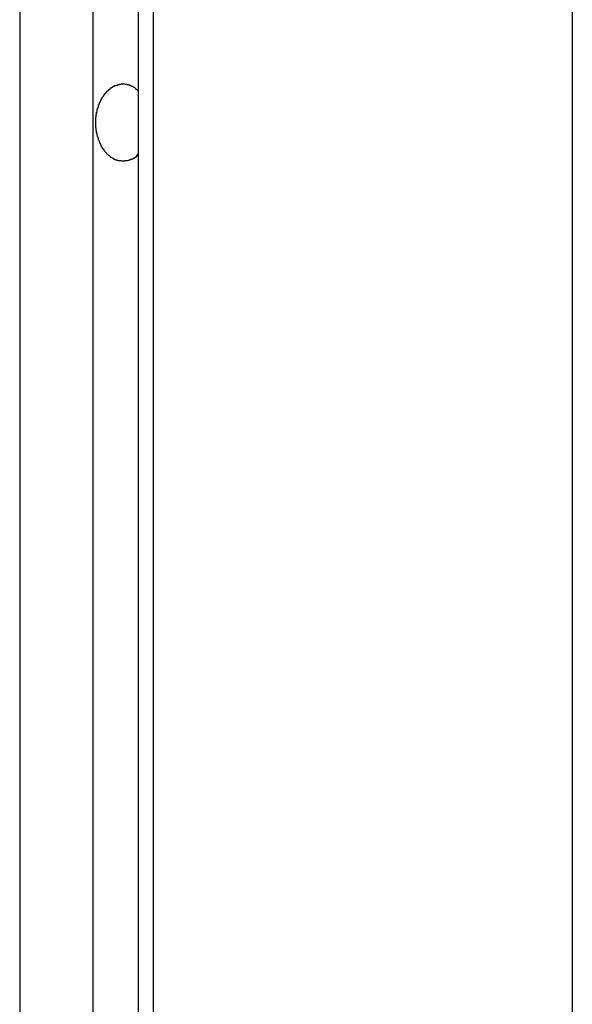
# Model space of a CAD drawing. Extents: x -45.5 to 41.6, y 31.5 to 78.1.
# Drawn here: x -13.4 to -13.1, y 58.3 to 58.9 of the extents above; entities that cross this region are included whole.
import ezdxf

# ---------------------------------------------------------------- set-up
doc = ezdxf.new("R2010")
doc.units = 0
doc.layers.get('0').update_dxf_attribs({"linetype": 'CONTINUOUS'})

msp = doc.modelspace()

# ---------------------------------------------------------------- linework, layer by layer
at = {"color": 0}
for points in [[(-13.3996, 60.4378), (-13.3996, 39.2165)], [(-13.3996, 60.4378), (-13.3996, 39.2165)], [(-13.3996, 60.4378), (-13.3996, 39.2165)], [(-13.3996, 60.4378), (-13.3996, 39.2165)], [(-13.3996, 60.4378), (-13.3996, 39.2165)], [(-13.3996, 60.4378), (-13.3996, 39.2165)], [(-13.3996, 60.4378), (-13.3996, 39.2165)], [(-13.3996, 60.4378), (-13.3996, 39.2165)], [(-13.3996, 60.4378), (-13.3996, 39.2165)], [(-13.3996, 60.4378), (-13.3996, 39.2165)], [(-13.3996, 60.4378), (-13.3996, 39.2165)], [(-13.3996, 60.4378), (-13.3996, 39.2165)], [(-13.3996, 60.4378), (-13.3996, 39.2165)], [(-13.3996, 60.4378), (-13.3996, 39.2165)], [(-13.3996, 60.4378), (-13.3996, 39.2165)], [(-13.3996, 60.4378), (-13.3996, 39.2165)], [(-13.3996, 60.4378), (-13.3996, 39.2165)], [(-13.3996, 60.4378), (-13.3996, 39.2165)], [(-13.3996, 60.4378), (-13.3996, 39.2165)], [(-13.3996, 60.4378), (-13.3996, 39.2165)], [(-13.3996, 60.4378), (-13.3996, 39.2165)], [(-13.3731, 60.4172), (-13.3731, 39.2138)], [(-13.3731, 60.4172), (-13.3731, 39.2138)], [(-13.3731, 60.4172), (-13.3731, 39.2138)], [(-13.3731, 60.4172), (-13.3731, 39.2138)], [(-13.3731, 60.4172), (-13.3731, 39.2138)], [(-13.3731, 60.4172), (-13.3731, 39.2138)], [(-13.3731, 60.4172), (-13.3731, 39.2138)], [(-13.3731, 60.4172), (-13.3731, 39.2138)], [(-13.3731, 60.4172), (-13.3731, 39.2138)], [(-13.3731, 60.4172), (-13.3731, 39.2138)], [(-13.3731, 60.4172), (-13.3731, 39.2138)], [(-13.3731, 60.4172), (-13.3731, 39.2138)], [(-13.3731, 60.4172), (-13.3731, 39.2138)], [(-13.3731, 60.4172), (-13.3731, 39.2138)], [(-13.3731, 60.4172), (-13.3731, 39.2138)], [(-13.3731, 60.4172), (-13.3731, 39.2138)], [(-13.3731, 60.4172), (-13.3731, 39.2138)], [(-13.3731, 60.4172), (-13.3731, 39.2138)], [(-13.3731, 60.4172), (-13.3731, 39.2138)], [(-13.3731, 60.4172), (-13.3731, 39.2138)], [(-13.3731, 60.4172), (-13.3731, 39.2138)], [(-13.4421, 60.4064), (-13.4421, 39.2032)], [(-13.4421, 60.4064), (-13.4421, 39.2032)], [(-13.4421, 60.4064), (-13.4421, 39.2032)], [(-13.4421, 60.4064), (-13.4421, 39.2032)], [(-13.4421, 60.4064), (-13.4421, 39.2032)], [(-13.4421, 60.4064), (-13.4421, 39.2032)], [(-13.4421, 60.4064), (-13.4421, 39.2032)], [(-13.4421, 60.4064), (-13.4421, 39.2032)], [(-13.4421, 60.4064), (-13.4421, 39.2032)], [(-13.4421, 60.4064), (-13.4421, 39.2032)], [(-13.4421, 60.4064), (-13.4421, 39.2032)], [(-13.4421, 60.4064), (-13.4421, 39.2032)], [(-13.4421, 60.4064), (-13.4421, 39.2032)], [(-13.4421, 60.4064), (-13.4421, 39.2032)], [(-13.4421, 60.4064), (-13.4421, 39.2032)], [(-13.4421, 60.4064), (-13.4421, 39.2032)], [(-13.4421, 60.4064), (-13.4421, 39.2032)], [(-13.4421, 60.4064), (-13.4421, 39.2032)], [(-13.4421, 60.4064), (-13.4421, 39.2032)], [(-13.4421, 60.4064), (-13.4421, 39.2032)], [(-13.4421, 60.4064), (-13.4421, 39.2032)], [(-13.3643, 60.4064), (-13.3643, 39.2032)], [(-13.3643, 60.4064), (-13.3643, 39.2032)], [(-13.3643, 60.4064), (-13.3643, 39.2032)], [(-13.3643, 60.4064), (-13.3643, 39.2032)], [(-13.3643, 60.4064), (-13.3643, 39.2032)], [(-13.3643, 60.4064), (-13.3643, 39.2032)], [(-13.3643, 60.4064), (-13.3643, 39.2032)], [(-13.3643, 60.4064), (-13.3643, 39.2032)], [(-13.3643, 60.4064), (-13.3643, 39.2032)], [(-13.3643, 60.4064), (-13.3643, 39.2032)], [(-13.3643, 60.4064), (-13.3643, 39.2032)], [(-13.3643, 60.4064), (-13.3643, 39.2032)], [(-13.3643, 60.4064), (-13.3643, 39.2032)], [(-13.3643, 60.4064), (-13.3643, 39.2032)], [(-13.3643, 60.4064), (-13.3643, 39.2032)], [(-13.3643, 60.4064), (-13.3643, 39.2032)], [(-13.3643, 60.4064), (-13.3643, 39.2032)], [(-13.3643, 60.4064), (-13.3643, 39.2032)], [(-13.3643, 60.4064), (-13.3643, 39.2032)], [(-13.3643, 60.4064), (-13.3643, 39.2032)], [(-13.3643, 60.4064), (-13.3643, 39.2032)], [(-13.1203, 60.2025), (-13.1203, 38.7196)], [(-13.1203, 60.2025), (-13.1203, 38.7196)], [(-13.1203, 60.2025), (-13.1203, 38.7196)], [(-13.1203, 60.2025), (-13.1203, 38.7196)], [(-13.1203, 60.2025), (-13.1203, 38.7196)], [(-13.1203, 60.2025), (-13.1203, 38.7196)], [(-13.1203, 60.2025), (-13.1203, 38.7196)], [(-13.1203, 60.2025), (-13.1203, 38.7196)], [(-13.1203, 60.2025), (-13.1203, 38.7196)], [(-13.1203, 60.2025), (-13.1203, 38.7196)], [(-13.1203, 60.2025), (-13.1203, 38.7196)], [(-13.1203, 60.2025), (-13.1203, 38.7196)], [(-13.1203, 60.2025), (-13.1203, 38.7196)], [(-13.1203, 60.2025), (-13.1203, 38.7196)], [(-13.1203, 60.2025), (-13.1203, 38.7196)], [(-13.1203, 60.2025), (-13.1203, 38.7196)], [(-13.1203, 60.2025), (-13.1203, 38.7196)], [(-13.1203, 60.2025), (-13.1203, 38.7196)], [(-13.1203, 60.2025), (-13.1203, 38.7196)], [(-13.1203, 60.2025), (-13.1203, 38.7196)], [(-13.1203, 60.2025), (-13.1203, 38.7196)], [(-13.3731, 58.821), (-13.374, 58.8202), (-13.374, 58.8202), (-13.374, 58.8199), (-13.374, 58.8199), (-13.374, 58.8199), (-13.374, 58.8199), (-13.374, 58.8197), (-13.374, 58.8197), (-13.374, 58.8197), (-13.3743, 58.8197), (-13.3743, 58.8194), (-13.3743, 58.8194), (-13.3743, 58.8194), (-13.3746, 58.8194), (-13.3746, 58.8194), (-13.3746, 58.8194), (-13.3746, 58.8194), (-13.3749, 58.8194), (-13.3749, 58.8194), (-13.3749, 58.8191), (-13.3749, 58.8191), (-13.3749, 58.8191), (-13.375, 58.8191), (-13.375, 58.8191), (-13.375, 58.8191), (-13.375, 58.8191), (-13.3753, 58.8191), (-13.3753, 58.8188), (-13.3753, 58.8188), (-13.3753, 58.8188), (-13.3756, 58.8188), (-13.3756, 58.8188), (-13.3756, 58.8188), (-13.3756, 58.8188), (-13.3759, 58.8188), (-13.3759, 58.8188), (-13.3759, 58.8185), (-13.3759, 58.8185), (-13.3759, 58.8185), (-13.376, 58.8185), (-13.376, 58.8185), (-13.376, 58.8185), (-13.376, 58.8185), (-13.3763, 58.8185), (-13.3763, 58.8183), (-13.3763, 58.8183), (-13.3763, 58.8183), (-13.3766, 58.8183), (-13.3766, 58.8183), (-13.3766, 58.8183), (-13.3766, 58.8183), (-13.3769, 58.8183), (-13.3769, 58.8183), (-13.3769, 58.818), (-13.3769, 58.818), (-13.3769, 58.818), (-13.377, 58.818), (-13.377, 58.818), (-13.377, 58.818), (-13.377, 58.818), (-13.3773, 58.818), (-13.3773, 58.8179), (-13.3773, 58.8179), (-13.3773, 58.8179), (-13.3776, 58.8179), (-13.3776, 58.8179), (-13.3776, 58.8179), (-13.3776, 58.8179), (-13.3779, 58.8179), (-13.3779, 58.8179), (-13.3779, 58.8176), (-13.3779, 58.8176), (-13.3779, 58.8176), (-13.3781, 58.8176), (-13.3781, 58.8176), (-13.3781, 58.8176), (-13.3781, 58.8176), (-13.3784, 58.8176), (-13.3784, 58.8175), (-13.3784, 58.8175), (-13.3784, 58.8175), (-13.3787, 58.8175), (-13.3787, 58.8175), (-13.3787, 58.8175), (-13.3787, 58.8175), (-13.379, 58.8175), (-13.379, 58.8175), (-13.379, 58.8173), (-13.379, 58.8173), (-13.379, 58.8173), (-13.3791, 58.8173), (-13.3791, 58.8173), (-13.3791, 58.8173), (-13.3791, 58.8173), (-13.3794, 58.8173), (-13.3794, 58.8173), (-13.3794, 58.8173), (-13.3794, 58.8173), (-13.3797, 58.8173), (-13.3797, 58.8173), (-13.3797, 58.8173), (-13.3797, 58.8173), (-13.38, 58.8173), (-13.38, 58.8173), (-13.38, 58.8172), (-13.38, 58.8172), (-13.38, 58.8172), (-13.3801, 58.8172), (-13.3801, 58.8172), (-13.3801, 58.8172), (-13.3801, 58.8172), (-13.3804, 58.8172), (-13.3804, 58.8172), (-13.3804, 58.8172), (-13.3804, 58.8172), (-13.3807, 58.8172), (-13.3807, 58.8172), (-13.3807, 58.8172), (-13.3807, 58.8172), (-13.381, 58.8172), (-13.381, 58.8172), (-13.381, 58.8171), (-13.381, 58.8171), (-13.381, 58.8171), (-13.3811, 58.8171), (-13.3811, 58.8171), (-13.3811, 58.8171), (-13.3811, 58.8171), (-13.3814, 58.8171), (-13.3814, 58.8171), (-13.3814, 58.8171), (-13.3814, 58.8171), (-13.3817, 58.8171), (-13.3817, 58.8171), (-13.3817, 58.8171), (-13.3817, 58.8171), (-13.382, 58.8171), (-13.382, 58.8171), (-13.382, 58.8171), (-13.382, 58.8171), (-13.382, 58.8171), (-13.3821, 58.8171), (-13.3821, 58.8171), (-13.3821, 58.8171), (-13.3821, 58.8171), (-13.3824, 58.8171), (-13.3824, 58.8171), (-13.3824, 58.8171), (-13.3824, 58.8171), (-13.3827, 58.8171), (-13.3827, 58.8171), (-13.3827, 58.8171), (-13.3827, 58.8171), (-13.383, 58.8172), (-13.383, 58.8172), (-13.383, 58.8172), (-13.383, 58.8172), (-13.383, 58.8172), (-13.3831, 58.8172), (-13.3831, 58.8172), (-13.3831, 58.8172), (-13.3831, 58.8172), (-13.3834, 58.8172), (-13.3834, 58.8172), (-13.3834, 58.8172), (-13.3834, 58.8172), (-13.3837, 58.8172), (-13.3837, 58.8172), (-13.3837, 58.8172), (-13.3837, 58.8172), (-13.384, 58.8173), (-13.384, 58.8173), (-13.384, 58.8173), (-13.384, 58.8173), (-13.384, 58.8173), (-13.3841, 58.8173), (-13.3841, 58.8173), (-13.3841, 58.8173), (-13.3841, 58.8173), (-13.3844, 58.8173), (-13.3844, 58.8173), (-13.3844, 58.8173), (-13.3844, 58.8173), (-13.3847, 58.8173), (-13.3847, 58.8173), (-13.3847, 58.8173), (-13.3847, 58.8173), (-13.385, 58.8175), (-13.385, 58.8175), (-13.385, 58.8175), (-13.385, 58.8175), (-13.385, 58.8175), (-13.385, 58.8175), (-13.385, 58.8175), (-13.385, 58.8175), (-13.385, 58.8175), (-13.3853, 58.8175), (-13.3853, 58.8175), (-13.3853, 58.8175), (-13.3853, 58.8175), (-13.3856, 58.8175), (-13.3856, 58.8175), (-13.3856, 58.8175), (-13.3856, 58.8175), (-13.3859, 58.8178), (-13.3859, 58.8178), (-13.3859, 58.8178), (-13.3859, 58.8178), (-13.3859, 58.8178), (-13.3859, 58.8178), (-13.3859, 58.8178), (-13.3859, 58.8178), (-13.3859, 58.8178), (-13.3862, 58.8179), (-13.3862, 58.8179), (-13.3862, 58.8179), (-13.3862, 58.8179), (-13.3865, 58.8179), (-13.3865, 58.8179), (-13.3865, 58.8179), (-13.3865, 58.8179), (-13.3868, 58.8182), (-13.3868, 58.8182), (-13.3868, 58.8182), (-13.3868, 58.8182), (-13.3868, 58.8182), (-13.3868, 58.8182), (-13.3868, 58.8182), (-13.3868, 58.8182), (-13.3868, 58.8182), (-13.3871, 58.8183), (-13.3871, 58.8183), (-13.3871, 58.8183), (-13.3871, 58.8183), (-13.3873, 58.8183), (-13.3873, 58.8183), (-13.3873, 58.8183), (-13.3873, 58.8183), (-13.3876, 58.8186), (-13.3876, 58.8186), (-13.3876, 58.8186), (-13.3876, 58.8186), (-13.3876, 58.8186), (-13.3876, 58.8186), (-13.3876, 58.8186), (-13.3876, 58.8186), (-13.3876, 58.8186), (-13.3879, 58.8188), (-13.3879, 58.8188), (-13.3879, 58.8188), (-13.3879, 58.8188), (-13.3881, 58.8188), (-13.3881, 58.8188), (-13.3881, 58.8188), (-13.3881, 58.8188), (-13.3884, 58.8191), (-13.3884, 58.8191), (-13.3884, 58.8191), (-13.3884, 58.8191), (-13.3884, 58.8191), (-13.3884, 58.8191), (-13.3884, 58.8191), (-13.3884, 58.8191), (-13.3884, 58.8191), (-13.3887, 58.8193), (-13.3887, 58.8193), (-13.3887, 58.8193), (-13.3887, 58.8193), (-13.3889, 58.8193), (-13.3889, 58.8193), (-13.3889, 58.8193), (-13.3889, 58.8193), (-13.3892, 58.8196), (-13.3892, 58.8196), (-13.3892, 58.8196), (-13.3892, 58.8196), (-13.3892, 58.8196), (-13.3892, 58.8196), (-13.3892, 58.8196), (-13.3892, 58.8196), (-13.3892, 58.8196), (-13.3895, 58.8198), (-13.3895, 58.8198), (-13.3895, 58.8198), (-13.3895, 58.8198), (-13.3896, 58.8198), (-13.3896, 58.8198), (-13.3896, 58.8198), (-13.3896, 58.8198), (-13.3899, 58.8201), (-13.3899, 58.8201), (-13.3899, 58.8201), (-13.3899, 58.8201), (-13.3899, 58.8201), (-13.3899, 58.8201), (-13.3899, 58.8201), (-13.3899, 58.8201), (-13.3899, 58.8201), (-13.3902, 58.8204), (-13.3902, 58.8204), (-13.3902, 58.8204), (-13.3902, 58.8204), (-13.3903, 58.8205), (-13.3903, 58.8205), (-13.3903, 58.8205), (-13.3903, 58.8205), (-13.3906, 58.8208), (-13.3906, 58.8208), (-13.3906, 58.8208), (-13.3906, 58.8208), (-13.3906, 58.8208), (-13.3906, 58.8208), (-13.3906, 58.8208), (-13.3906, 58.8208), (-13.3906, 58.8208), (-13.3909, 58.8211), (-13.3909, 58.8211), (-13.3909, 58.8211), (-13.3909, 58.8211), (-13.391, 58.8211), (-13.391, 58.8211), (-13.391, 58.8211), (-13.391, 58.8211), (-13.3913, 58.8214), (-13.3913, 58.8214), (-13.3913, 58.8214), (-13.3913, 58.8214), (-13.3913, 58.8214), (-13.3913, 58.8214), (-13.3913, 58.8214), (-13.3913, 58.8214), (-13.3913, 58.8214), (-13.3916, 58.8217), (-13.3916, 58.8217), (-13.3916, 58.8217), (-13.3916, 58.8217), (-13.3917, 58.8219), (-13.3917, 58.8219), (-13.3917, 58.8219), (-13.3917, 58.8219), (-13.392, 58.8222), (-13.392, 58.8222), (-13.392, 58.8222), (-13.392, 58.8222), (-13.392, 58.8222), (-13.392, 58.8222), (-13.392, 58.8222), (-13.392, 58.8222), (-13.392, 58.8222), (-13.3923, 58.8225), (-13.3923, 58.8225), (-13.3923, 58.8225), (-13.3923, 58.8225), (-13.3924, 58.8227), (-13.3924, 58.8227), (-13.3924, 58.8227), (-13.3924, 58.8227), (-13.3927, 58.823), (-13.3927, 58.823), (-13.3927, 58.823), (-13.3927, 58.823), (-13.3927, 58.823), (-13.3927, 58.823), (-13.3927, 58.823), (-13.3927, 58.823), (-13.3927, 58.823), (-13.393, 58.8233), (-13.393, 58.8233), (-13.393, 58.8233), (-13.393, 58.8233), (-13.393, 58.8236), (-13.393, 58.8236), (-13.393, 58.8236), (-13.393, 58.8236), (-13.3933, 58.8239), (-13.3933, 58.8239), (-13.3933, 58.8239), (-13.3933, 58.8239), (-13.3933, 58.8239), (-13.3933, 58.824), (-13.3933, 58.824), (-13.3933, 58.824), (-13.3933, 58.824), (-13.3936, 58.8243), (-13.3936, 58.8243), (-13.3936, 58.8243), (-13.3936, 58.8243), (-13.3937, 58.8246), (-13.3937, 58.8246), (-13.3937, 58.8246), (-13.3937, 58.8246), (-13.394, 58.8249), (-13.394, 58.8249), (-13.394, 58.8249), (-13.394, 58.8249), (-13.394, 58.8249), (-13.394, 58.825), (-13.394, 58.825), (-13.394, 58.825), (-13.394, 58.825), (-13.3943, 58.8253), (-13.3943, 58.8253), (-13.3943, 58.8253), (-13.3943, 58.8253), (-13.3943, 58.8256), (-13.3943, 58.8256), (-13.3943, 58.8256), (-13.3943, 58.8256), (-13.3946, 58.8259), (-13.3946, 58.8259), (-13.3946, 58.8259), (-13.3946, 58.8259), (-13.3946, 58.8259), (-13.3946, 58.8262), (-13.3946, 58.8262), (-13.3946, 58.8262), (-13.3946, 58.8262), (-13.3948, 58.8265), (-13.3948, 58.8265), (-13.3948, 58.8265), (-13.3948, 58.8265), (-13.3948, 58.8268), (-13.3948, 58.8268), (-13.3948, 58.8268), (-13.3948, 58.8268), (-13.3951, 58.8271), (-13.3951, 58.8271), (-13.3951, 58.8271), (-13.3951, 58.8271), (-13.3951, 58.8271), (-13.3951, 58.8273), (-13.3951, 58.8273), (-13.3951, 58.8273), (-13.3951, 58.8273), (-13.3954, 58.8276), (-13.3954, 58.8276), (-13.3954, 58.8276), (-13.3954, 58.8276), (-13.3954, 58.8279), (-13.3954, 58.8279), (-13.3954, 58.8279), (-13.3954, 58.8279), (-13.3957, 58.8282), (-13.3957, 58.8282), (-13.3957, 58.8282), (-13.3957, 58.8282), (-13.3957, 58.8282), (-13.3957, 58.8285), (-13.3957, 58.8285), (-13.3957, 58.8285), (-13.3957, 58.8285), (-13.3959, 58.8288), (-13.3959, 58.8288), (-13.3959, 58.8288), (-13.3959, 58.8288), (-13.3959, 58.8291), (-13.3959, 58.8291), (-13.3959, 58.8292), (-13.3959, 58.8292), (-13.3962, 58.8295), (-13.3962, 58.8295), (-13.3962, 58.8295), (-13.3962, 58.8295), (-13.3962, 58.8295), (-13.3962, 58.8298), (-13.3962, 58.8298), (-13.3962, 58.8298), (-13.3962, 58.8298), (-13.3963, 58.8301), (-13.3963, 58.8301), (-13.3963, 58.8301), (-13.3963, 58.8301), (-13.3963, 58.8304), (-13.3963, 58.8304), (-13.3963, 58.8305), (-13.3963, 58.8305), (-13.3966, 58.8308), (-13.3966, 58.8308), (-13.3966, 58.8308), (-13.3966, 58.8308), (-13.3966, 58.8308), (-13.3966, 58.8311), (-13.3966, 58.8311), (-13.3966, 58.8311), (-13.3966, 58.8311), (-13.3967, 58.8314), (-13.3967, 58.8314), (-13.3967, 58.8314), (-13.3967, 58.8314), (-13.3967, 58.8317), (-13.3967, 58.8317), (-13.3967, 58.8319), (-13.3967, 58.8319), (-13.397, 58.8322), (-13.397, 58.8322), (-13.397, 58.8322), (-13.397, 58.8322), (-13.397, 58.8322), (-13.397, 58.8325), (-13.397, 58.8325), (-13.397, 58.8325), (-13.397, 58.8325), (-13.397, 58.8328), (-13.397, 58.8328), (-13.397, 58.8328), (-13.397, 58.8328), (-13.397, 58.8331), (-13.397, 58.8331), (-13.397, 58.8333), (-13.397, 58.8333), (-13.3973, 58.8336), (-13.3973, 58.8336), (-13.3973, 58.8336), (-13.3973, 58.8336), (-13.3973, 58.8336), (-13.3973, 58.8339), (-13.3973, 58.8339), (-13.3973, 58.8339), (-13.3973, 58.8339), (-13.3973, 58.8342), (-13.3973, 58.8342), (-13.3973, 58.8342), (-13.3973, 58.8342), (-13.3973, 58.8345), (-13.3973, 58.8345), (-13.3973, 58.8348), (-13.3973, 58.8348), (-13.3975, 58.8351), (-13.3975, 58.8351), (-13.3975, 58.8351), (-13.3975, 58.8351), (-13.3975, 58.8351), (-13.3975, 58.8354), (-13.3975, 58.8354), (-13.3975, 58.8354), (-13.3975, 58.8354), (-13.3975, 58.8357), (-13.3975, 58.8357), (-13.3975, 58.8357), (-13.3975, 58.8357), (-13.3975, 58.836), (-13.3975, 58.836), (-13.3975, 58.8363), (-13.3975, 58.8363), (-13.3977, 58.8366), (-13.3977, 58.8366), (-13.3977, 58.8366), (-13.3977, 58.8366), (-13.3977, 58.8366), (-13.3977, 58.8369), (-13.3977, 58.8369), (-13.3977, 58.8369), (-13.3977, 58.8369), (-13.3977, 58.8372), (-13.3977, 58.8372), (-13.3977, 58.8372), (-13.3977, 58.8372), (-13.3977, 58.8375), (-13.3977, 58.8375), (-13.3977, 58.8378), (-13.3977, 58.8378), (-13.3978, 58.8381), (-13.3978, 58.8381), (-13.3978, 58.8381), (-13.3978, 58.8381), (-13.3978, 58.8381), (-13.3978, 58.8384), (-13.3978, 58.8384), (-13.3978, 58.8384), (-13.3978, 58.8384), (-13.3978, 58.8387), (-13.3978, 58.8387), (-13.3978, 58.8387), (-13.3978, 58.8387), (-13.3978, 58.839), (-13.3978, 58.839), (-13.3978, 58.8393), (-13.3978, 58.8393), (-13.3979, 58.8396), (-13.3979, 58.8396), (-13.3978, 58.8396), (-13.3978, 58.8396), (-13.3978, 58.8396), (-13.3978, 58.8399), (-13.3978, 58.8399), (-13.3978, 58.84), (-13.3978, 58.84), (-13.3978, 58.8403), (-13.3978, 58.8403), (-13.3978, 58.8403), (-13.3978, 58.8403), (-13.3978, 58.8406), (-13.3978, 58.8406), (-13.3978, 58.8409), (-13.3978, 58.8409), (-13.3978, 58.8412), (-13.3978, 58.8412), (-13.3977, 58.8412), (-13.3977, 58.8412), (-13.3977, 58.8412), (-13.3977, 58.8415), (-13.3977, 58.8415), (-13.3977, 58.8415), (-13.3977, 58.8415), (-13.3977, 58.8418), (-13.3977, 58.8418), (-13.3977, 58.8418), (-13.3977, 58.8418), (-13.3977, 58.8421), (-13.3977, 58.8421), (-13.3977, 58.8424), (-13.3977, 58.8424), (-13.3977, 58.8427), (-13.3977, 58.8427), (-13.3975, 58.8427), (-13.3975, 58.8427), (-13.3975, 58.8427), (-13.3975, 58.843), (-13.3975, 58.843), (-13.3975, 58.843), (-13.3975, 58.843), (-13.3975, 58.8433), (-13.3975, 58.8433), (-13.3975, 58.8433), (-13.3975, 58.8433), (-13.3975, 58.8436), (-13.3975, 58.8436), (-13.3975, 58.8439), (-13.3975, 58.8439), (-13.3975, 58.8442), (-13.3975, 58.8442), (-13.3973, 58.8442), (-13.3973, 58.8442), (-13.3973, 58.8442), (-13.3973, 58.8445), (-13.3973, 58.8445), (-13.3973, 58.8445), (-13.3973, 58.8445), (-13.3973, 58.8448), (-13.3973, 58.8448), (-13.3973, 58.8448), (-13.3973, 58.8448), (-13.3973, 58.8451), (-13.3973, 58.8451), (-13.3973, 58.8453), (-13.3973, 58.8453), (-13.3973, 58.8456), (-13.3973, 58.8456), (-13.397, 58.8456), (-13.397, 58.8456), (-13.397, 58.8456), (-13.397, 58.8459), (-13.397, 58.8459), (-13.397, 58.8459), (-13.397, 58.8459), (-13.397, 58.8462), (-13.397, 58.8462), (-13.397, 58.8462), (-13.397, 58.8462), (-13.397, 58.8465), (-13.397, 58.8465), (-13.397, 58.8468), (-13.397, 58.8468), (-13.397, 58.8471), (-13.397, 58.8471), (-13.3967, 58.8471), (-13.3967, 58.8471), (-13.3967, 58.8471), (-13.3967, 58.8474), (-13.3967, 58.8474), (-13.3967, 58.8474), (-13.3967, 58.8474), (-13.3967, 58.8477), (-13.3966, 58.8477), (-13.3966, 58.8477), (-13.3966, 58.8477), (-13.3966, 58.848), (-13.3966, 58.848), (-13.3966, 58.8481), (-13.3966, 58.8481), (-13.3966, 58.8484), (-13.3966, 58.8484), (-13.3963, 58.8484), (-13.3963, 58.8484), (-13.3963, 58.8484), (-13.3963, 58.8487), (-13.3963, 58.8487), (-13.3963, 58.8487), (-13.3963, 58.8487), (-13.3963, 58.849), (-13.3962, 58.849), (-13.3962, 58.849), (-13.3962, 58.849), (-13.3962, 58.8493), (-13.3962, 58.8493), (-13.3962, 58.8495), (-13.3962, 58.8495), (-13.3962, 58.8498), (-13.3962, 58.8498), (-13.3959, 58.8498), (-13.3959, 58.8498), (-13.3959, 58.8498), (-13.3959, 58.8501), (-13.3959, 58.8501), (-13.3959, 58.8501), (-13.3959, 58.8501), (-13.3959, 58.8504), (-13.3957, 58.8504), (-13.3957, 58.8504), (-13.3957, 58.8504), (-13.3957, 58.8507), (-13.3957, 58.8507), (-13.3957, 58.8507), (-13.3957, 58.8507), (-13.3957, 58.851), (-13.3957, 58.851), (-13.3954, 58.851), (-13.3954, 58.851), (-13.3954, 58.851), (-13.3954, 58.8513), (-13.3954, 58.8513), (-13.3954, 58.8513), (-13.3954, 58.8513), (-13.3954, 58.8516), (-13.3951, 58.8516), (-13.3951, 58.8516), (-13.3951, 58.8516), (-13.3951, 58.8519), (-13.3951, 58.8519), (-13.3951, 58.8519), (-13.3951, 58.8519), (-13.3951, 58.8522), (-13.3951, 58.8522), (-13.3948, 58.8522), (-13.3948, 58.8522), (-13.3948, 58.8522), (-13.3948, 58.8524), (-13.3948, 58.8524), (-13.3948, 58.8524), (-13.3948, 58.8524), (-13.3948, 58.8527), (-13.3946, 58.8527), (-13.3946, 58.8527), (-13.3946, 58.8527), (-13.3946, 58.853), (-13.3946, 58.853), (-13.3946, 58.853), (-13.3946, 58.853), (-13.3946, 58.8533), (-13.3946, 58.8533), (-13.3943, 58.8533), (-13.3943, 58.8533), (-13.3943, 58.8533), (-13.3943, 58.8535), (-13.3943, 58.8535), (-13.3943, 58.8535), (-13.3943, 58.8535), (-13.3943, 58.8538), (-13.394, 58.8538), (-13.394, 58.8538), (-13.394, 58.8538), (-13.394, 58.8541), (-13.394, 58.8541), (-13.394, 58.8541), (-13.394, 58.8541), (-13.394, 58.8544), (-13.394, 58.8544), (-13.3937, 58.8544), (-13.3937, 58.8544), (-13.3937, 58.8544), (-13.3937, 58.8545), (-13.3936, 58.8545), (-13.3936, 58.8545), (-13.3936, 58.8545), (-13.3936, 58.8548), (-13.3933, 58.8548), (-13.3933, 58.8548), (-13.3933, 58.8548), (-13.3933, 58.8551), (-13.3933, 58.8551), (-13.3933, 58.8551), (-13.3933, 58.8551), (-13.3933, 58.8554), (-13.3933, 58.8554), (-13.393, 58.8554), (-13.393, 58.8554), (-13.393, 58.8554), (-13.393, 58.8554), (-13.393, 58.8554), (-13.393, 58.8554), (-13.393, 58.8554), (-13.393, 58.8557), (-13.3927, 58.8557), (-13.3927, 58.8557), (-13.3927, 58.8557), (-13.3927, 58.856), (-13.3927, 58.856), (-13.3927, 58.856), (-13.3927, 58.856), (-13.3927, 58.8563), (-13.3927, 58.8563), (-13.3924, 58.8563), (-13.3924, 58.8563), (-13.3924, 58.8563), (-13.3924, 58.8563), (-13.3923, 58.8563), (-13.3923, 58.8563), (-13.3923, 58.8563), (-13.3923, 58.8566), (-13.392, 58.8566), (-13.392, 58.8566), (-13.392, 58.8566), (-13.392, 58.8568), (-13.392, 58.8568), (-13.392, 58.8568), (-13.392, 58.8568), (-13.392, 58.8571), (-13.392, 58.8571), (-13.3917, 58.8571), (-13.3917, 58.8571), (-13.3917, 58.8571), (-13.3917, 58.8571), (-13.3916, 58.8571), (-13.3916, 58.8571), (-13.3916, 58.8571), (-13.3916, 58.8574), (-13.3913, 58.8574), (-13.3913, 58.8574), (-13.3913, 58.8574), (-13.3913, 58.8575), (-13.3913, 58.8575), (-13.3913, 58.8575), (-13.3913, 58.8575), (-13.3913, 58.8578), (-13.3913, 58.8578), (-13.391, 58.8578), (-13.391, 58.8578), (-13.391, 58.8578), (-13.391, 58.8578), (-13.3909, 58.8578), (-13.3909, 58.8578), (-13.3909, 58.8578), (-13.3909, 58.8581), (-13.3906, 58.8581), (-13.3906, 58.8581), (-13.3906, 58.8581), (-13.3906, 58.8582), (-13.3906, 58.8582), (-13.3906, 58.8582), (-13.3906, 58.8582), (-13.3906, 58.8585), (-13.3906, 58.8585), (-13.3903, 58.8585), (-13.3903, 58.8585), (-13.3903, 58.8585), (-13.3903, 58.8585), (-13.3902, 58.8585), (-13.3902, 58.8585), (-13.3902, 58.8585), (-13.3902, 58.8588), (-13.3899, 58.8588), (-13.3899, 58.8588), (-13.3899, 58.8588), (-13.3899, 58.8588), (-13.3899, 58.8588), (-13.3899, 58.8588), (-13.3899, 58.8588), (-13.3899, 58.8591), (-13.3899, 58.8591), (-13.3896, 58.8591), (-13.3896, 58.8591), (-13.3896, 58.8591), (-13.3896, 58.8591), (-13.3895, 58.8591), (-13.3895, 58.8591), (-13.3895, 58.8591), (-13.3895, 58.8594), (-13.3892, 58.8594), (-13.3892, 58.8594), (-13.3892, 58.8594), (-13.3892, 58.8594), (-13.3892, 58.8594), (-13.3892, 58.8594), (-13.3892, 58.8594), (-13.3892, 58.8597), (-13.3892, 58.8597), (-13.3889, 58.8597), (-13.3889, 58.8597), (-13.3889, 58.8597), (-13.3889, 58.8597), (-13.3887, 58.8597), (-13.3887, 58.8597), (-13.3887, 58.8597), (-13.3887, 58.8599), (-13.3884, 58.8599), (-13.3884, 58.8599), (-13.3884, 58.8599), (-13.3884, 58.8599), (-13.3884, 58.8599), (-13.3884, 58.8599), (-13.3884, 58.8599), (-13.3884, 58.8602), (-13.3884, 58.8602), (-13.3881, 58.8602), (-13.3881, 58.8602), (-13.3881, 58.8602), (-13.3881, 58.8602), (-13.3879, 58.8602), (-13.3879, 58.8602), (-13.3879, 58.8602), (-13.3879, 58.8604), (-13.3876, 58.8604), (-13.3876, 58.8604), (-13.3876, 58.8604), (-13.3876, 58.8604), (-13.3876, 58.8604), (-13.3876, 58.8604), (-13.3876, 58.8604), (-13.3876, 58.8607), (-13.3876, 58.8607), (-13.3873, 58.8607), (-13.3873, 58.8607), (-13.3873, 58.8607), (-13.3873, 58.8607), (-13.3871, 58.8607), (-13.3871, 58.8607), (-13.3871, 58.8607), (-13.3871, 58.8608), (-13.3868, 58.8608), (-13.3868, 58.8608), (-13.3868, 58.8608), (-13.3868, 58.8608), (-13.3868, 58.8608), (-13.3868, 58.8608), (-13.3868, 58.8608), (-13.3868, 58.8611), (-13.3868, 58.8611), (-13.3865, 58.8611), (-13.3865, 58.8611), (-13.3865, 58.8611), (-13.3865, 58.8611), (-13.3862, 58.8611), (-13.3862, 58.8611), (-13.3862, 58.8611), (-13.3862, 58.8611), (-13.3859, 58.8611), (-13.3859, 58.8611), (-13.3859, 58.8611), (-13.3859, 58.8611), (-13.3859, 58.8611), (-13.3859, 58.8611), (-13.3859, 58.8611), (-13.3859, 58.8614), (-13.3859, 58.8614), (-13.3856, 58.8614), (-13.3856, 58.8614), (-13.3856, 58.8614), (-13.3856, 58.8614), (-13.3853, 58.8614), (-13.3853, 58.8614), (-13.3853, 58.8614), (-13.3853, 58.8614), (-13.385, 58.8614), (-13.385, 58.8614), (-13.385, 58.8614), (-13.385, 58.8614), (-13.385, 58.8614), (-13.385, 58.8614), (-13.385, 58.8614), (-13.385, 58.8617), (-13.385, 58.8617), (-13.3847, 58.8617), (-13.3847, 58.8617), (-13.3847, 58.8617), (-13.3847, 58.8617), (-13.3844, 58.8617), (-13.3844, 58.8617), (-13.3844, 58.8617), (-13.3844, 58.8617), (-13.3841, 58.8617), (-13.3841, 58.8617), (-13.3841, 58.8617), (-13.3841, 58.8617), (-13.384, 58.8617), (-13.384, 58.8617), (-13.384, 58.8617), (-13.384, 58.8619), (-13.384, 58.8619), (-13.3837, 58.8619), (-13.3837, 58.8619), (-13.3837, 58.8619), (-13.3837, 58.8619), (-13.3834, 58.8619), (-13.3834, 58.8619), (-13.3834, 58.8619), (-13.3834, 58.8619), (-13.3831, 58.8619), (-13.3831, 58.8619), (-13.3831, 58.8619), (-13.3831, 58.8619), (-13.383, 58.8619), (-13.383, 58.8619), (-13.383, 58.8619), (-13.383, 58.8621), (-13.383, 58.8621), (-13.3827, 58.8621), (-13.3827, 58.8621), (-13.3827, 58.8621), (-13.3827, 58.8621), (-13.3824, 58.8621), (-13.3824, 58.8621), (-13.3824, 58.8621), (-13.3824, 58.8621), (-13.3821, 58.8621), (-13.3821, 58.8621), (-13.3821, 58.8621), (-13.3821, 58.8621), (-13.3821, 58.8621), (-13.3821, 58.8621), (-13.3821, 58.8621), (-13.3821, 58.8621), (-13.3821, 58.8621), (-13.3818, 58.8621), (-13.3818, 58.8621), (-13.3818, 58.8621), (-13.3818, 58.8621), (-13.3815, 58.8621), (-13.3815, 58.8621), (-13.3815, 58.8621), (-13.3815, 58.8621), (-13.3812, 58.8621), (-13.3812, 58.8621), (-13.3812, 58.8621), (-13.3812, 58.8621), (-13.381, 58.8621), (-13.381, 58.8621), (-13.381, 58.8621), (-13.381, 58.8621), (-13.381, 58.8621), (-13.3807, 58.8619), (-13.3807, 58.8619), (-13.3807, 58.8619), (-13.3807, 58.8619), (-13.3804, 58.8619), (-13.3804, 58.8619), (-13.3804, 58.8619), (-13.3804, 58.8619), (-13.3801, 58.8619), (-13.3801, 58.8619), (-13.3801, 58.8619), (-13.3801, 58.8619), (-13.38, 58.8619), (-13.38, 58.8619), (-13.38, 58.8619), (-13.38, 58.8619), (-13.38, 58.8619), (-13.3797, 58.8617), (-13.3797, 58.8617), (-13.3797, 58.8617), (-13.3797, 58.8617), (-13.3794, 58.8617), (-13.3794, 58.8617), (-13.3794, 58.8617), (-13.3794, 58.8617), (-13.3791, 58.8617), (-13.3791, 58.8617), (-13.3791, 58.8617), (-13.3791, 58.8617), (-13.379, 58.8617), (-13.379, 58.8617), (-13.379, 58.8617), (-13.379, 58.8617), (-13.379, 58.8617), (-13.3787, 58.8615), (-13.3787, 58.8615), (-13.3787, 58.8615), (-13.3787, 58.8615), (-13.3784, 58.8615), (-13.3784, 58.8615), (-13.3784, 58.8615), (-13.3784, 58.8615), (-13.3781, 58.8615), (-13.3781, 58.8615), (-13.3781, 58.8615), (-13.3781, 58.8615), (-13.3781, 58.8615), (-13.3781, 58.8615), (-13.3781, 58.8615), (-13.3781, 58.8615), (-13.3781, 58.8615), (-13.3778, 58.8612), (-13.3778, 58.8612), (-13.3778, 58.8612), (-13.3778, 58.8612), (-13.3775, 58.8612), (-13.3775, 58.8612), (-13.3775, 58.8612), (-13.3775, 58.8612), (-13.3772, 58.861), (-13.3772, 58.861), (-13.3772, 58.861), (-13.3772, 58.861), (-13.3769, 58.861), (-13.3769, 58.861), (-13.3769, 58.861), (-13.3769, 58.861), (-13.3769, 58.861), (-13.3766, 58.8607), (-13.3766, 58.8607), (-13.3763, 58.8607), (-13.3763, 58.8607), (-13.376, 58.8604), (-13.376, 58.8604), (-13.376, 58.8604), (-13.376, 58.8604), (-13.3757, 58.8601), (-13.3757, 58.8601), (-13.3755, 58.8601), (-13.3755, 58.8601), (-13.3752, 58.8599), (-13.3752, 58.8599), (-13.3752, 58.8599), (-13.3752, 58.8599), (-13.3752, 58.8599), (-13.3749, 58.8596), (-13.3749, 58.8596), (-13.3746, 58.8593), (-13.3746, 58.8593), (-13.3743, 58.859), (-13.3743, 58.859), (-13.374, 58.859), (-13.374, 58.859), (-13.3737, 58.8587), (-13.3737, 58.8587), (-13.3734, 58.8586), (-13.3734, 58.8586), (-13.3731, 58.8583), (-13.3731, 58.8583), (-13.3731, 58.8583), (-13.3731, 58.8583)]]:
    msp.add_lwpolyline(points, dxfattribs=at)

doc.saveas('drawing.dxf')
